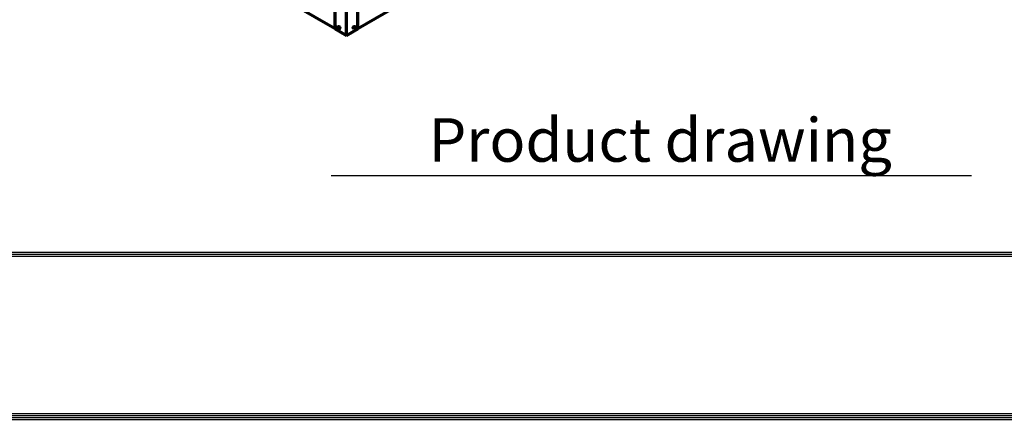
# Model space of a CAD drawing. Units: inches. Extents: x 0 to 8119, y 0 to 5791.
# Drawn here: x 2439 to 4878, y 206 to 1197 of the extents above; entities that cross this region are included whole.
import ezdxf

# ---------------------------------------------------------------- set-up
doc = ezdxf.new("R2010")
doc.units = ezdxf.units.IN
doc.header["$MEASUREMENT"] = 0
doc.layers.add('1', color=7, linetype='Continuous', true_color=0xffffff)
doc.layers.add('LG-SHEET', color=7, linetype='Continuous')
doc.layers.add('LG-TEXT', color=4, linetype='Continuous')
doc.styles.add('LG-TEXT', font='arial.ttf')

msp = doc.modelspace()

# ---------------------------------------------------------------- linework, layer by layer
at = {"layer": '1', "color": 3, "linetype": 'Continuous', "lineweight": 70}
for p, q in [((3220.3, 1174.3), (3220.3, 2061.3)), ((3248.5, 1157.9), (3248.5, 2045)), ((3276.8, 1174.3), (3276.8, 1613.5)), ((3276.8, 1175.3), (3981.2, 1582)), ((3006.9, 1298.6), (3220.3, 1175.3)), ((3220.3, 1174.3), (3248.5, 1157.9)), ((3229.1, 1175.7), (3227.5, 1179.8)), ((3227.5, 1177.9), (3227.9, 1176.8)), ((3229.1, 1175.7), (3228.8, 1175.6)), ((3231.3, 1174.4), (3229.1, 1175.7)), ((3248.5, 1157.9), (3276.8, 1174.3)), ((3265.8, 1174.4), (3268, 1175.7)), ((3268, 1175.7), (3269.6, 1179.8)), ((3268, 1175.7), (3268.3, 1175.6)), ((3269.6, 1177.9), (3269.1, 1176.8))]:
    msp.add_line(p, q, dxfattribs=at)
for centre, major_axis in [((3229.3, 1177.2), (-1.75, 3.03)), ((3267.8, 1177.2), (-1.75, -3.03))]:
    msp.add_ellipse(centre, major_axis=major_axis, ratio=0.57735, dxfattribs=at)
for centre, major_axis, start_param, end_param in [((3229.8, 1177.6), (-1.75, 3.03), 0.162381, 2.979212), ((3267.2, 1177.6), (-1.75, -3.03), 0.162283, 2.356194), ((3267.2, 1177.6), (-1.75, -3.03), 2.356194, 2.97931)]:
    msp.add_ellipse(centre, major_axis=major_axis, ratio=0.57735, start_param=start_param, end_param=end_param, dxfattribs=at)
at = {"layer": 'LG-SHEET', "color": 1}
for p, q in [((246.7, 620.4), (7872.4, 620.4)), ((246.7, 620.4), (7872.4, 620.4)), ((246.7, 615.5), (7872.4, 615.5)), ((246.7, 610.6), (7872.4, 610.6)), ((246.7, 220.7), (7872.4, 220.7)), ((232, 206), (7887.1, 206)), ((232, 206), (7887.1, 206)), ((236.9, 210.9), (7882.2, 210.9)), ((236.9, 210.9), (7882.2, 210.9)), ((241.8, 215.8), (7877.3, 215.8)), ((241.8, 215.8), (7877.3, 215.8))]:
    msp.add_line(p, q, dxfattribs=at)
at = {"layer": 'LG-TEXT', "color": 1}
msp.add_line((3210.4, 810.4), (4796.9, 810.4), dxfattribs=at)

# ---------------------------------------------------------------- texts
at = {"layer": 'LG-TEXT', "color": 7, "style": 'LG-TEXT'}
msp.add_text('Product drawing', height=108, dxfattribs=at).set_placement((3452.2, 844.7))

doc.saveas('drawing.dxf')
